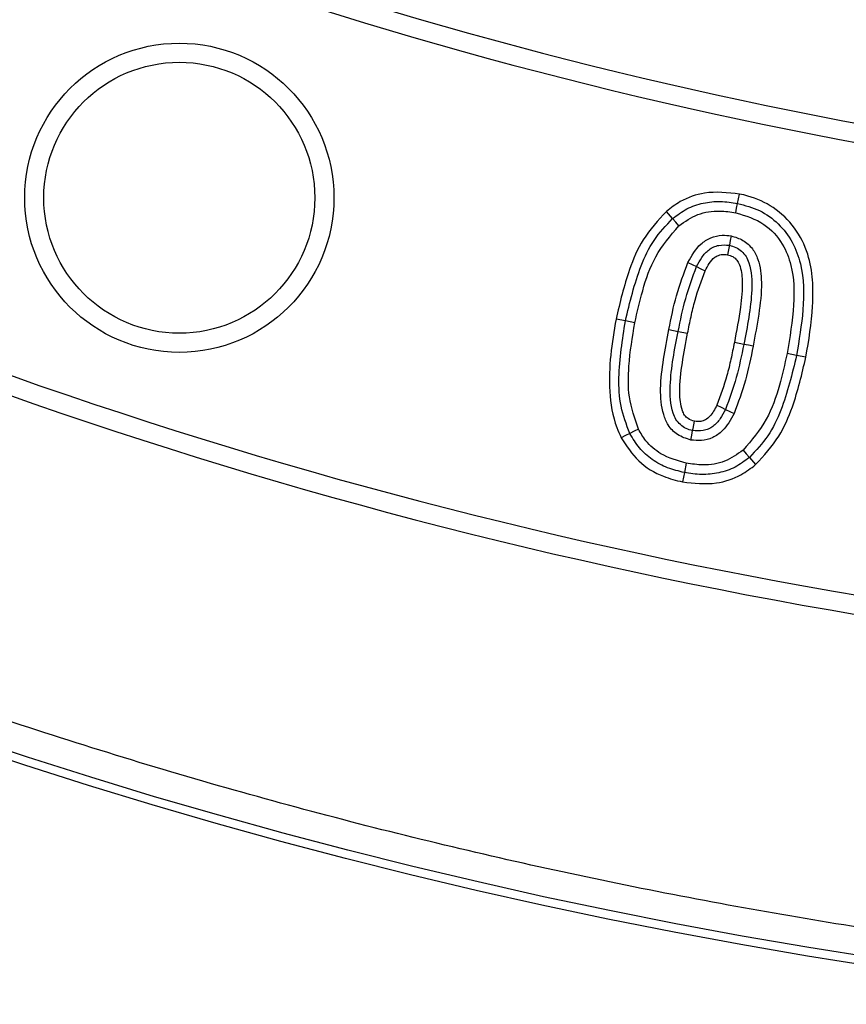
# Model space of a CAD drawing. Units: millimetres. Extents: x 0 to 421, y 0 to 297.
# Drawn here: x 143 to 144, y 51 to 53 of the extents above; entities that cross this region are included whole.
import ezdxf

# ---------------------------------------------------------------- set-up
doc = ezdxf.new("R2010")
doc.units = ezdxf.units.MM
doc.header["$PDSIZE"] = -1
doc.layers.add('UPONOR-MITTA', color=6, linetype='Continuous')
doc.styles.add('SLDTEXTSTYLE0', font='verdana.ttf')
doc.dimstyles.new('SLDDIMSTYLE1', dxfattribs={"dimtxt": 1.5, "dimasz": 3.302, "dimexe": 0, "dimexo": 0.0625, "dimgap": 0.375, "dimtad": 1, "dimlfac": 40, "dimrnd": 1e-09, "dimzin": 12, "dimdsep": 46, "dimtxsty": 'SLDTEXTSTYLE0', "dimsah": 1, "dimcen": 0.09, "dimadec": 0, "dimazin": 3, "dimtfac": 1, "dimtofl": 0, "dimtmove": 0, "dimatfit": 3, "dimfxl": 1, "dimfrac": 2, "dimtolj": 1, "dimtzin": 12, "dimarcsym": 0})

# ---------------------------------------------------------------- blocks, each defined once
blk = doc.blocks.new('*D51')
at = {"layer": 'Defpoints', "color": 0, "transparency": 16777216}
for p in [(114.363, 58.928), (177.113, 58.928), (177.113, 24.3938)]:
    blk.add_point(p, dxfattribs=at)
at = {"layer": 'UPONOR-MITTA', "color": 0, "lineweight": -2, "transparency": 16777216}
for p, q in [((114.363, 58.8655), (114.363, 24.3938)), ((177.113, 58.8655), (177.113, 24.3938)), ((117.665, 24.3938), (173.811, 24.3938))]:
    blk.add_line(p, q, dxfattribs=at)
at = {"layer": 'UPONOR-MITTA', "color": 0, "transparency": 16777216}
for points in [[(117.665, 24.9441), (117.665, 23.8435), (114.363, 24.3938)], [(173.811, 24.9441), (173.811, 23.8435), (177.113, 24.3938)]]:
    blk.add_solid(points, dxfattribs=at)
at = {"layer": 'UPONOR-MITTA', "color": 0, "transparency": 16777216, "insert": (145.6585, 26.3313), "char_height": 1.5, "attachment_point": 2, "style": 'SLDTEXTSTYLE0'}
blk.add_mtext('\\A1;2510', dxfattribs=at)

msp = doc.modelspace()

# ---------------------------------------------------------------- linework, layer by layer
at = {"color": 7, "linetype": 'Continuous', "lineweight": 25}
for p, q in [((143.96213, 52.95174), (143.96559, 52.96903)), ((143.84224, 52.92369), (143.83071, 52.93704)), ((143.87054, 52.84262), (143.88641, 52.83495)), ((143.7552, 52.73479), (143.7379, 52.73819)), ((143.77251, 52.73139), (143.7552, 52.73479)), ((143.85266, 52.71546), (143.86996, 52.71208)), ((144.07081, 52.67119), (144.05352, 52.67465)), ((144.0881, 52.66772), (144.07081, 52.67119)), ((143.9397, 52.57163), (143.95553, 52.56385)), ((143.86731, 52.47234), (143.86388, 52.45504)), ((143.98387, 52.48299), (143.99537, 52.4696)), ((143.86388, 52.45504), (143.86044, 52.43774))]:
    msp.add_line(p, q, dxfattribs=at)
at = {"color": 7, "linetype": 'Continuous', "lineweight": 25, "flags": 128}
for points in [[(143.95868, 52.93444), (143.96041, 52.94309), (143.96213, 52.95174)], [(143.85377, 52.91034), (143.84801, 52.91701), (143.84224, 52.92369)], [(143.95028, 52.89174), (143.94859, 52.88308), (143.94691, 52.87441)], [(143.94691, 52.87441), (143.94588, 52.86912), (143.94471, 52.8631), (143.94354, 52.85708)], [(143.88641, 52.83495), (143.89435, 52.83111), (143.90229, 52.82727)], [(143.83535, 52.71884), (143.84401, 52.71715), (143.85266, 52.71546)], [(143.97345, 52.69152), (143.9648, 52.69321), (143.95615, 52.6949)], [(143.99076, 52.68814), (143.98211, 52.68983), (143.97345, 52.69152)], [(143.92387, 52.57941), (143.93178, 52.57552), (143.9397, 52.57163)], [(143.8792, 52.53236), (143.88006, 52.5366), (143.88138, 52.54313), (143.8827, 52.54966)], [(143.76332, 52.52726), (143.75544, 52.52329), (143.74756, 52.51932)], [(143.77907, 52.53519), (143.77119, 52.53122), (143.76332, 52.52726)], [(143.87571, 52.51507), (143.87746, 52.52371), (143.8792, 52.53236)], [(143.97237, 52.49637), (143.97812, 52.48968), (143.98387, 52.48299)]]:
    msp.add_lwpolyline(points, dxfattribs=at)
at = {"color": 7, "linetype": 'Continuous', "lineweight": 25}
for centre, radius in [((145.73797, 61.42797), 10), ((145.73797, 61.42797), 9.98414), ((142.93206, 52.9621), 0.28527), ((142.93206, 52.9621), 0.25)]:
    msp.add_circle(centre, radius, dxfattribs=at)
for radius, start, end in [(28.125, 185.099689, 354.900311), (26.1, 185.583237, 354.416763), (25, 185.829733, 354.170267), (8.4725, 249.635333, 290.364667), (8.50777, 249.635333, 290.364667), (9.32973, 249.543344, 290.456656), (9.365, 249.543344, 290.456656)]:
    msp.add_arc((145.73797, 61.42797), radius, start, end, dxfattribs=at)
for points, knots in [([(155.67218, 61.42797), (155.67025, 61.279), (155.66639, 60.98105), (155.63474, 60.53004), (155.58343, 60.07588), (155.5091, 59.61515), (155.41232, 59.15393), (155.29134, 58.68956), (155.14683, 58.22772), (154.97723, 57.76661), (154.78368, 57.31135), (154.56492, 56.86098), (154.32246, 56.4199), (154.05551, 55.98801), (153.76582, 55.56882), (153.45327, 55.16298), (153.11965, 54.77307), (152.76565, 54.4003), (152.39288, 54.0463), (152.00297, 53.71268), (151.59713, 53.40013), (151.17794, 53.11044), (150.74605, 52.84349), (150.30497, 52.60103), (149.8546, 52.38226), (149.37797, 52.17964), (148.8736, 51.99613), (148.3452, 51.83676), (147.81578, 51.70848), (147.2888, 51.61075), (146.76673, 51.54259), (146.25019, 51.50255), (145.75925, 51.48994), (145.29106, 51.50046), (144.84004, 51.53095), (144.38588, 51.58258), (143.92515, 51.65682), (143.46393, 51.75363), (142.99956, 51.8746), (142.53772, 52.01912), (142.07662, 52.18872), (141.62135, 52.38226), (141.17098, 52.60103), (140.7299, 52.84349), (140.29801, 53.11044), (139.87882, 53.40012), (139.47298, 53.71267), (139.08307, 54.0463), (138.7103, 54.4003), (138.3563, 54.77306), (138.02268, 55.16297), (137.71013, 55.56882), (137.42045, 55.988), (137.15349, 56.4199), (136.91103, 56.86097), (136.69226, 57.31134), (136.48964, 57.78797), (136.30614, 58.29234), (136.14676, 58.82075), (136.01851, 59.35016), (135.92066, 59.87715), (135.85291, 60.39922), (135.81137, 60.91576), (135.80629, 61.25772), (135.80376, 61.42797)], [0, 0, 0, 0, 0.0143203, 0.0286409, 0.0434434, 0.0582463, 0.0734889, 0.0887318, 0.1043615, 0.1199916, 0.1359454, 0.1518997, 0.1681056, 0.1843119, 0.2006903, 0.2170692, 0.2335352, 0.2500017, 0.2664678, 0.2829342, 0.2993127, 0.3156915, 0.3318974, 0.3481037, 0.3640576, 0.3800118, 0.3978729, 0.4156275, 0.4330431, 0.4502154, 0.4671287, 0.4836347, 0.5, 0.5143202, 0.5286409, 0.5434434, 0.5582463, 0.5734889, 0.5887318, 0.6043615, 0.6199916, 0.6359454, 0.6518997, 0.6681056, 0.6843119, 0.7006903, 0.7170692, 0.7335352, 0.7500017, 0.7664678, 0.7829342, 0.7993127, 0.8156915, 0.8318974, 0.8481037, 0.8640576, 0.8800118, 0.8978729, 0.9156275, 0.9330431, 0.9502154, 0.9671287, 0.9836348, 1, 1, 1, 1]), ([(171.61367, 58.88866), (171.58808, 58.64788), (171.53687, 58.16624), (171.43451, 57.44681), (171.31356, 56.73034), (171.16336, 55.97263), (170.97972, 55.17494), (170.75775, 54.33912), (170.50814, 53.51089), (170.23128, 52.69162), (169.92451, 51.87447), (169.58697, 51.06044), (169.21817, 50.25052), (168.82184, 49.45341), (168.39868, 48.67052), (167.95338, 47.91007), (167.48702, 47.17227), (167.00091, 46.45704), (166.49121, 45.75812), (165.95878, 45.07668), (165.39882, 44.40713), (164.81086, 43.75072), (164.19476, 43.10853), (163.55693, 42.48755), (162.89848, 41.88885), (162.22657, 41.31867), (161.54228, 40.77683), (160.84683, 40.26282), (160.13452, 39.77201), (159.40654, 39.30522), (158.65652, 38.85877), (157.88443, 38.43398), (157.09049, 38.03192), (156.28306, 37.65707), (155.46356, 37.31007), (154.6408, 36.99443), (153.81573, 36.70965), (152.98934, 36.45481), (152.15473, 36.22745), (151.31327, 36.02793), (150.45776, 35.85491), (149.58858, 35.70963), (148.70631, 35.59304), (147.82032, 35.50658), (146.93216, 35.4504), (146.0513, 35.4249), (145.17847, 35.42926), (144.31432, 35.46233), (143.45149, 35.52405), (142.59143, 35.61431), (141.72687, 35.73422), (140.8586, 35.88483), (139.98748, 36.06685), (139.12281, 36.27853), (138.26612, 36.51951), (137.42647, 36.78701), (136.60429, 37.08004), (135.7998, 37.39729), (135.00604, 37.74112), (134.22434, 38.11098), (133.4482, 38.5103), (132.67874, 38.93983), (131.91696, 39.39993), (131.17111, 39.88589), (130.44248, 40.39685), (129.7387, 40.92721), (129.05987, 41.47586), (128.40573, 42.04152), (127.77053, 42.62871), (127.15532, 43.23647), (126.55512, 43.87018), (125.9712, 44.53019), (125.40467, 45.21651), (124.86171, 45.92196), (124.34328, 46.6453), (123.85473, 47.37871), (123.39577, 48.12113), (122.96575, 48.87142), (122.56072, 49.63577), (122.18136, 50.41291), (121.82475, 51.20957), (121.49222, 52.02565), (121.18479, 52.86081), (120.90596, 53.70621), (120.65617, 54.56038), (120.43676, 55.41888), (120.24744, 56.28085), (120.0885, 57.1455), (119.95668, 58.01482), (119.89374, 58.59743), (119.86227, 58.88866)], [0, 0, 0, 0, 0.0094835, 0.0189706, 0.0284578, 0.0379412, 0.0492229, 0.0605139, 0.0718081, 0.0830991, 0.0943808, 0.10599, 0.1176094, 0.1292322, 0.1408516, 0.1524608, 0.1637425, 0.1750335, 0.1863276, 0.1976187, 0.2089003, 0.2205095, 0.2321289, 0.2437517, 0.2553711, 0.2669804, 0.278262, 0.289553, 0.3008472, 0.3121382, 0.3234199, 0.3350291, 0.3466485, 0.3582713, 0.3698907, 0.3814999, 0.3927816, 0.4040726, 0.4153668, 0.4266578, 0.4379394, 0.4495486, 0.4611681, 0.4727909, 0.4844103, 0.4960195, 0.5073011, 0.5185922, 0.5298863, 0.5411773, 0.552459, 0.5640682, 0.5756876, 0.5873104, 0.5989298, 0.610539, 0.6218207, 0.6331117, 0.6444059, 0.6556969, 0.6669786, 0.6785878, 0.6902072, 0.70183, 0.7134494, 0.7250586, 0.7363403, 0.7476313, 0.7589254, 0.7702165, 0.7814981, 0.7931073, 0.8047267, 0.8163496, 0.827969, 0.8395782, 0.8508598, 0.8621509, 0.873445, 0.884736, 0.8960177, 0.9076269, 0.9192463, 0.9308691, 0.9424885, 0.9540977, 0.96557, 0.9770489, 0.9885277, 1, 1, 1, 1]), ([(120.76675, 58.88866), (120.79327, 58.64795), (120.84632, 58.16643), (120.95236, 57.44741), (121.07764, 56.73156), (121.23118, 55.98461), (121.41622, 55.20771), (121.63659, 54.40247), (121.88358, 53.60475), (122.15682, 52.81587), (122.45891, 52.02926), (122.79069, 51.2459), (123.15261, 50.46672), (123.54102, 49.70011), (123.95522, 48.94742), (124.39063, 48.21656), (124.84621, 47.50772), (125.32069, 46.82081), (125.81782, 46.14981), (126.33677, 45.49585), (126.88221, 44.85358), (127.45458, 44.2242), (128.05401, 43.60874), (128.67427, 43.01391), (129.31427, 42.44075), (129.96706, 41.89521), (130.63159, 41.37713), (131.30669, 40.88599), (131.9979, 40.41738), (132.70406, 39.97206), (133.43134, 39.54653), (134.17978, 39.14209), (134.94915, 38.75974), (135.73133, 38.40375), (136.52497, 38.07475), (137.32153, 37.77604), (138.12009, 37.50712), (138.91971, 37.26714), (139.72706, 37.05373), (140.54083, 36.86726), (141.36796, 36.70645), (142.20808, 36.57254), (143.06064, 36.46641), (143.91656, 36.3894), (144.77437, 36.34164), (145.6249, 36.32344), (146.46746, 36.33401), (147.30144, 36.37223), (148.13392, 36.43809), (148.96353, 36.53149), (149.79727, 36.65354), (150.63435, 36.80526), (151.47398, 36.98731), (152.30715, 37.19796), (153.1324, 37.43683), (153.94102, 37.70118), (154.73258, 37.99005), (155.50689, 38.30216), (156.27065, 38.63987), (157.02258, 39.00261), (157.76891, 39.39375), (158.50859, 39.814), (159.24063, 40.26371), (159.9571, 40.73827), (160.65677, 41.23684), (161.3323, 41.75394), (161.98362, 42.28854), (162.61098, 42.83936), (163.2199, 43.41084), (163.80937, 44.00202), (164.38417, 44.61816), (164.94304, 45.25955), (165.48495, 45.92622), (166.00396, 46.61118), (166.49916, 47.31324), (166.96544, 48.0248), (167.4031, 48.74485), (167.81276, 49.47228), (168.19819, 50.2131), (168.55875, 50.96608), (168.8972, 51.73774), (169.21227, 52.52797), (169.50296, 53.33643), (169.76598, 54.15458), (170.00089, 54.98098), (170.20089, 55.78889), (170.36887, 56.57683), (170.50719, 57.3437), (170.62341, 58.11432), (170.6806, 58.63059), (170.70919, 58.88866)], [0, 0, 0, 0, 0.0098484, 0.0197009, 0.0295533, 0.0394017, 0.0507104, 0.0620285, 0.0733497, 0.0846677, 0.0959764, 0.1076134, 0.1192606, 0.1309113, 0.1425585, 0.1541955, 0.1655042, 0.1768223, 0.1881435, 0.1994615, 0.2107702, 0.2224072, 0.2340544, 0.2457051, 0.2573523, 0.2689893, 0.280298, 0.2916161, 0.3029373, 0.3142553, 0.325564, 0.337201, 0.3488483, 0.3604989, 0.3721461, 0.3837832, 0.3950918, 0.4064099, 0.4177311, 0.4290492, 0.4403578, 0.4519948, 0.4636421, 0.4752927, 0.48694, 0.498577, 0.5098856, 0.5212037, 0.5325249, 0.543843, 0.5551516, 0.5667887, 0.5784359, 0.5900865, 0.6017338, 0.6133708, 0.6246795, 0.6359975, 0.6473187, 0.6586368, 0.6699455, 0.6815825, 0.6932297, 0.7048804, 0.7165276, 0.7281646, 0.7394733, 0.7507913, 0.7621125, 0.7734306, 0.7847393, 0.7963763, 0.8080235, 0.8196742, 0.8313214, 0.8429584, 0.8542671, 0.8655851, 0.8769063, 0.8882244, 0.8995331, 0.9111701, 0.9228173, 0.934468, 0.9461152, 0.9577522, 0.9683116, 0.9788761, 0.9894406, 1, 1, 1, 1]), ([(136.31691, 55.66654), (136.43897, 55.49667), (136.68319, 55.15679), (137.08453, 54.67374), (137.47757, 54.24717), (137.85749, 53.87445), (138.21751, 53.55009), (138.59105, 53.24138), (139.01538, 52.92016), (139.49466, 52.5933), (140.03213, 52.26872), (140.54454, 51.99671), (141.02638, 51.77068), (141.47351, 51.5838), (141.9282, 51.41614), (142.43494, 51.25352), (142.99536, 51.10375), (143.6099, 50.97541), (144.1834, 50.88837), (144.71283, 50.8346), (145.19655, 50.80626), (145.68105, 50.79857), (146.21299, 50.81284), (146.79131, 50.85702), (147.41362, 50.93931), (147.98353, 51.04699), (148.50084, 51.17146), (148.96662, 51.30481), (149.42629, 51.45788), (149.92346, 51.64738), (150.45453, 51.88045), (151.0145, 52.16405), (151.51662, 52.45425), (151.96355, 52.74289), (152.35892, 53.02285), (152.74199, 53.3194), (153.12742, 53.64498), (153.5125, 54.00185), (153.89452, 54.39154), (154.25723, 54.79958), (154.60139, 55.22319), (154.81293, 55.51884), (154.9186, 55.66654)], [0, 0, 0, 0, 0.0287477, 0.0575176, 0.0862654, 0.1084496, 0.1306542, 0.1528588, 0.1750431, 0.2037903, 0.2325597, 0.261307, 0.2834911, 0.3056955, 0.3278999, 0.350084, 0.3788264, 0.407591, 0.4363335, 0.4585138, 0.4807145, 0.5029151, 0.5250955, 0.5538338, 0.5825942, 0.6113325, 0.6335095, 0.6557069, 0.6779042, 0.7000812, 0.7288182, 0.7575772, 0.7863142, 0.80849, 0.8306862, 0.8528823, 0.8750582, 0.9000175, 0.9250204, 0.9500378, 0.9750406, 1, 1, 1, 1]), ([(143.96559, 52.96903), (143.94403, 52.97141), (143.90653, 52.97556), (143.85997, 52.95931), (143.83902, 52.94337), (143.83071, 52.93704)], [0, 0, 0, 0, 0.4494261, 0.7814355, 1, 1, 1, 1]), ([(144.0881, 52.66772), (144.09345, 52.69908), (144.10151, 52.74636), (144.10155, 52.81043), (144.09346, 52.86048), (144.06938, 52.90799), (144.03046, 52.94593), (143.9927, 52.96285), (143.97082, 52.96784), (143.96559, 52.96903)], [0, 0, 0, 0, 0.2589395, 0.3904583, 0.5213449, 0.6690471, 0.8168917, 0.9562168, 1, 1, 1, 1]), ([(143.84224, 52.92369), (143.85078, 52.93011), (143.86785, 52.94295), (143.89848, 52.95336), (143.93051, 52.95657), (143.95159, 52.95335), (143.96213, 52.95174)], [0, 0, 0, 0, 0.2499493, 0.4998356, 0.7498376, 1, 1, 1, 1]), ([(143.96213, 52.95174), (143.97591, 52.94805), (144.00346, 52.94069), (144.0386, 52.91521), (144.0648, 52.88107), (144.08443, 52.82714), (144.08502, 52.75496), (144.07555, 52.69914), (144.07081, 52.67119)], [0, 0, 0, 0, 0.1250109, 0.24989559, 0.37486267, 0.49973528, 0.74952266, 1, 1, 1, 1]), ([(143.83071, 52.93704), (143.81537, 52.92028), (143.78629, 52.8885), (143.75691, 52.81921), (143.7451, 52.76887), (143.7379, 52.73819)], [0, 0, 0, 0, 0.3036814, 0.5755895, 1, 1, 1, 1]), ([(143.85377, 52.91034), (143.86497, 52.91817), (143.88744, 52.93388), (143.92552, 52.93939), (143.94883, 52.93591), (143.95868, 52.93444)], [0, 0, 0, 0, 0.36443, 0.7314099, 1, 1, 1, 1]), ([(143.95868, 52.93444), (143.97695, 52.92887), (144.0114, 52.91838), (144.04564, 52.87977), (144.06616, 52.8281), (144.06757, 52.75815), (144.05853, 52.70442), (144.05352, 52.67465)], [0, 0, 0, 0, 0.1805349, 0.3402499, 0.4752922, 0.7093044, 1, 1, 1, 1]), ([(143.7552, 52.73479), (143.76334, 52.76908), (143.77555, 52.82054), (143.80579, 52.8851), (143.8301, 52.91084), (143.84224, 52.92369)], [0, 0, 0, 0, 0.5001613, 0.750319, 1, 1, 1, 1]), ([(143.77251, 52.73139), (143.77699, 52.75117), (143.78642, 52.79272), (143.80814, 52.85662), (143.83827, 52.89208), (143.85377, 52.91034)], [0, 0, 0, 0, 0.3058522, 0.6427182, 1, 1, 1, 1]), ([(143.87054, 52.84262), (143.87735, 52.85507), (143.8877, 52.87395), (143.91226, 52.88922), (143.93208, 52.89393), (143.94476, 52.8924), (143.95028, 52.89174)], [0, 0, 0, 0, 0.4109358, 0.6237049, 0.8362222, 1, 1, 1, 1]), ([(143.95028, 52.89174), (143.95774, 52.88948), (143.97271, 52.88495), (143.99029, 52.8691), (144.00328, 52.84228), (144.00809, 52.80048), (144.0017, 52.74675), (143.99442, 52.70777), (143.99076, 52.68814)], [0, 0, 0, 0, 0.1006201, 0.202014, 0.2969446, 0.4834092, 0.7398735, 1, 1, 1, 1]), ([(143.88641, 52.83495), (143.88943, 52.84075), (143.89546, 52.85236), (143.9065, 52.86494), (143.91789, 52.87153), (143.93043, 52.87576), (143.94032, 52.87495), (143.94691, 52.87441)], [0, 0, 0, 0, 0.2503745, 0.5002861, 0.6255733, 0.7507759, 1, 1, 1, 1]), ([(143.94691, 52.87441), (143.95102, 52.87332), (143.95925, 52.87113), (143.96978, 52.86372), (143.97834, 52.85414), (143.98794, 52.8304), (143.99016, 52.77436), (143.98014, 52.72468), (143.97345, 52.69152)], [0, 0, 0, 0, 0.0625267, 0.1250518, 0.18754, 0.2500841, 0.4994034, 1, 1, 1, 1]), ([(143.90229, 52.82727), (143.90465, 52.83186), (143.90939, 52.84107), (143.91826, 52.85199), (143.92911, 52.85711), (143.93729, 52.85801), (143.94203, 52.8573), (143.94354, 52.85708)], [0, 0, 0, 0, 0.2803327, 0.5630679, 0.7405047, 0.917525, 1, 1, 1, 1]), ([(143.94354, 52.85708), (143.94693, 52.85609), (143.95344, 52.85419), (143.96133, 52.84752), (143.96881, 52.83256), (143.97215, 52.80252), (143.96728, 52.75435), (143.96021, 52.71658), (143.95615, 52.6949)], [0, 0, 0, 0, 0.0599185, 0.1152438, 0.171068, 0.3421755, 0.6224947, 1, 1, 1, 1]), ([(143.83535, 52.71884), (143.83951, 52.73986), (143.84785, 52.78208), (143.86295, 52.82238), (143.87054, 52.84262)], [0, 0, 0, 0, 0.4978425, 1, 1, 1, 1]), ([(143.85266, 52.71546), (143.85668, 52.73584), (143.86473, 52.77658), (143.87919, 52.8155), (143.88641, 52.83495)], [0, 0, 0, 0, 0.5003393, 1, 1, 1, 1]), ([(143.86996, 52.71208), (143.87203, 52.72225), (143.87616, 52.7426), (143.88525, 52.78154), (143.89559, 52.80928), (143.90229, 52.82727)], [0, 0, 0, 0, 0.2599353, 0.5199155, 1, 1, 1, 1]), ([(143.7379, 52.73819), (143.73405, 52.71614), (143.72636, 52.67198), (143.72434, 52.60463), (143.73237, 52.5524), (143.74467, 52.52561), (143.74756, 52.51932)], [0, 0, 0, 0, 0.3012723, 0.603225, 0.906794, 1, 1, 1, 1]), ([(143.76332, 52.52726), (143.75707, 52.54376), (143.74457, 52.57681), (143.74125, 52.6479), (143.74962, 52.70004), (143.7552, 52.73479)], [0, 0, 0, 0, 0.2496219, 0.4997988, 1, 1, 1, 1]), ([(143.77907, 52.53519), (143.77238, 52.55482), (143.75955, 52.5924), (143.76065, 52.65965), (143.76811, 52.70479), (143.77251, 52.73139)], [0, 0, 0, 0, 0.3100122, 0.5935051, 1, 1, 1, 1]), ([(143.87571, 52.51507), (143.86729, 52.51774), (143.8509, 52.52296), (143.83347, 52.54101), (143.82178, 52.57031), (143.81837, 52.61217), (143.82518, 52.66452), (143.83195, 52.70068), (143.83535, 52.71884)], [0, 0, 0, 0, 0.1136994, 0.2214292, 0.3129147, 0.5206935, 0.7592725, 1, 1, 1, 1]), ([(143.8792, 52.53236), (143.87509, 52.53346), (143.86687, 52.53565), (143.8563, 52.54305), (143.84786, 52.55275), (143.83832, 52.57651), (143.83583, 52.63256), (143.84592, 52.68227), (143.85266, 52.71546)], [0, 0, 0, 0, 0.0625178, 0.125036, 0.187527, 0.2500649, 0.4994312, 1, 1, 1, 1]), ([(143.8827, 52.54966), (143.87856, 52.55096), (143.87149, 52.55317), (143.86387, 52.56069), (143.85695, 52.57688), (143.85375, 52.60997), (143.8598, 52.65777), (143.86656, 52.69389), (143.86996, 52.71208)], [0, 0, 0, 0, 0.073074, 0.1249743, 0.177008, 0.3711757, 0.6835011, 1, 1, 1, 1]), ([(143.95615, 52.6949), (143.95408, 52.6847), (143.94993, 52.6643), (143.94081, 52.62527), (143.93053, 52.59745), (143.92387, 52.57941)], [0, 0, 0, 0, 0.2600711, 0.5201864, 1, 1, 1, 1]), ([(143.97345, 52.69152), (143.96941, 52.67108), (143.96132, 52.63022), (143.9469, 52.59115), (143.9397, 52.57163)], [0, 0, 0, 0, 0.5003245, 1, 1, 1, 1]), ([(143.99076, 52.68814), (143.98658, 52.66704), (143.97819, 52.62466), (143.9631, 52.58418), (143.95553, 52.56385)], [0, 0, 0, 0, 0.4978919, 1, 1, 1, 1]), ([(144.05352, 52.67465), (144.0491, 52.65507), (144.03977, 52.61372), (144.01801, 52.55007), (143.98788, 52.51462), (143.97237, 52.49637)], [0, 0, 0, 0, 0.3036738, 0.6414623, 1, 1, 1, 1]), ([(144.07081, 52.67119), (144.0627, 52.637), (144.05053, 52.5857), (144.02021, 52.52143), (143.99597, 52.49579), (143.98387, 52.48299)], [0, 0, 0, 0, 0.500164, 0.7503238, 1, 1, 1, 1]), ([(143.99537, 52.4696), (144.01073, 52.48636), (144.03962, 52.51788), (144.06914, 52.58684), (144.08089, 52.63695), (144.0881, 52.66772)], [0, 0, 0, 0, 0.3048277, 0.5731411, 1, 1, 1, 1]), ([(143.95553, 52.56385), (143.9493, 52.5524), (143.93957, 52.53448), (143.91669, 52.51859), (143.89598, 52.51272), (143.88224, 52.51431), (143.87571, 52.51507)], [0, 0, 0, 0, 0.3793521, 0.5932602, 0.8068871, 1, 1, 1, 1]), ([(143.9397, 52.57163), (143.93665, 52.56584), (143.93055, 52.5543), (143.91964, 52.5416), (143.90821, 52.53509), (143.89566, 52.53095), (143.88578, 52.5318), (143.8792, 52.53236)], [0, 0, 0, 0, 0.2505529, 0.5004075, 0.6256242, 0.75091, 1, 1, 1, 1]), ([(143.92387, 52.57941), (143.92002, 52.5719), (143.9147, 52.56155), (143.90331, 52.55199), (143.89347, 52.54864), (143.88649, 52.5493), (143.8827, 52.54966)], [0, 0, 0, 0, 0.4519322, 0.623119, 0.7947678, 1, 1, 1, 1]), ([(143.86388, 52.45504), (143.85346, 52.45758), (143.83262, 52.46267), (143.80412, 52.47804), (143.7798, 52.4996), (143.76881, 52.51803), (143.76332, 52.52726)], [0, 0, 0, 0, 0.2501845, 0.50020162, 0.75006162, 1, 1, 1, 1]), ([(143.86731, 52.47234), (143.85113, 52.47688), (143.82311, 52.48473), (143.79398, 52.50997), (143.78343, 52.52782), (143.77907, 52.53519)], [0, 0, 0, 0, 0.44534933, 0.77111081, 1, 1, 1, 1]), ([(143.74756, 52.51932), (143.75726, 52.50417), (143.77672, 52.47376), (143.81934, 52.44802), (143.84859, 52.4407), (143.86044, 52.43774)], [0, 0, 0, 0, 0.3713347, 0.7452575, 1, 1, 1, 1]), ([(143.97237, 52.49637), (143.96138, 52.48863), (143.93933, 52.47311), (143.90125, 52.46737), (143.87766, 52.47083), (143.86731, 52.47234)], [0, 0, 0, 0, 0.3580593, 0.7184081, 1, 1, 1, 1]), ([(143.98387, 52.48299), (143.97533, 52.47655), (143.95826, 52.46368), (143.92755, 52.45348), (143.89553, 52.45019), (143.87443, 52.45342), (143.86388, 52.45504)], [0, 0, 0, 0, 0.2499666, 0.4998177, 0.7498234, 1, 1, 1, 1]), ([(143.86044, 52.43774), (143.88143, 52.43541), (143.91836, 52.4313), (143.96519, 52.44675), (143.98662, 52.46298), (143.99537, 52.4696)], [0, 0, 0, 0, 0.4380405, 0.7706718, 1, 1, 1, 1])]:
    msp.add_open_spline(points, degree=3, knots=knots, dxfattribs=at)

# ---------------------------------------------------------------- dimensions: what is measured, and where the dimension line sits
at = {"layer": 'UPONOR-MITTA'}
dim = msp.add_linear_dim(base=(177.11297, 24.39381), p1=(114.36297, 58.92797), p2=(177.11297, 58.92797), dimstyle='SLDDIMSTYLE1', dxfattribs=at)
dim.commit()
dim.dimension.update_dxf_attribs({"geometry": '*D51', "text_midpoint": (145.6585, 24.39381), "dimtype": 160})

doc.saveas('drawing.dxf')
